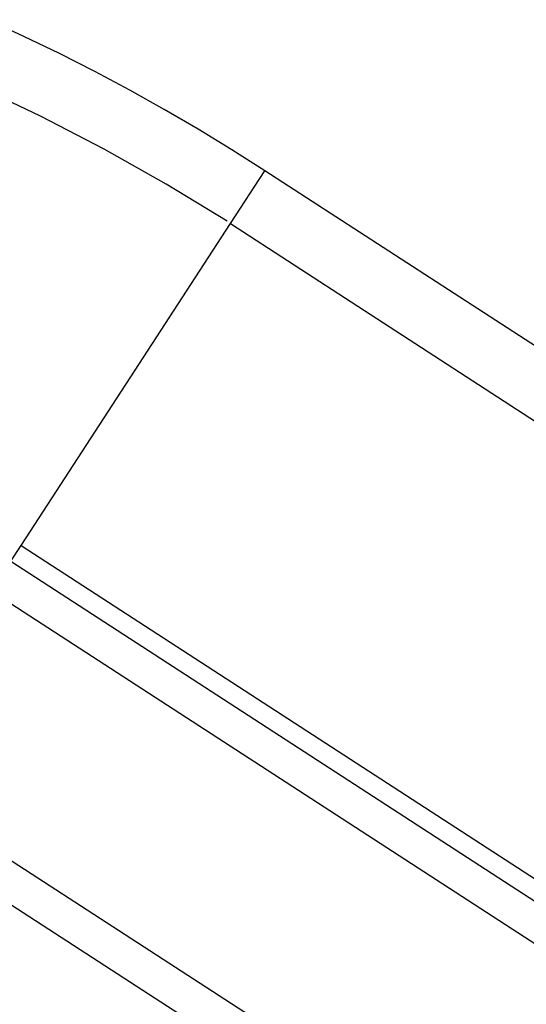
# Model space of a CAD drawing. Extents: x -27.2 to 27.2, y -13.9 to 13.9.
# Drawn here: x -25.2 to -24.1, y 11.3 to 13.5 of the extents above; entities that cross this region are included whole.
import ezdxf

# ---------------------------------------------------------------- set-up
doc = ezdxf.new("R2010")
doc.units = 0
doc.layers.get('0').update_dxf_attribs({"linetype": 'CONTINUOUS'})

msp = doc.modelspace()

# ---------------------------------------------------------------- linework, layer by layer
at = {"color": 0}
for points in [[(-24.6618, 13.1577), (-24.7354, 13.2045), (-24.8101, 13.2501), (-24.8858, 13.2942), (-24.9625, 13.3371), (-25.0401, 13.3785), (-25.1187, 13.4185), (-25.1982, 13.4571), (-25.2784, 13.4942)], [(-24.7458, 13.0451), (-24.7458, 13.0451), (-24.8811, 13.1277), (-25.0197, 13.2057), (-25.1611, 13.2789), (-25.3053, 13.3476)], [(-24.7458, 13.0451), (-24.7458, 13.0451), (-24.8811, 13.1277), (-25.0197, 13.2057), (-25.1611, 13.2789), (-25.3053, 13.3476)], [(-24.7383, 13.0399), (-24.6618, 13.1577)], [(-1.2097, -2.0723), (-24.6618, 13.1577)], [(-25.2045, 12.3221), (-24.7383, 13.0399)], [(-24.7383, 13.0399), (-1.2862, -2.1902)], [(-25.227, 12.2875), (-25.2045, 12.3221)], [(-25.2045, 12.3221), (-1.7522, -2.9079)], [(-25.227, 12.2875), (-1.7747, -2.9426)], [(-25.2706, 12.2204), (-1.8183, -3.0097)], [(-25.5318, 11.8181), (-2.0796, -3.412)], [(-25.5768, 11.7487), (-2.1246, -3.4813)]]:
    msp.add_lwpolyline(points, dxfattribs=at)

doc.saveas('drawing.dxf')
